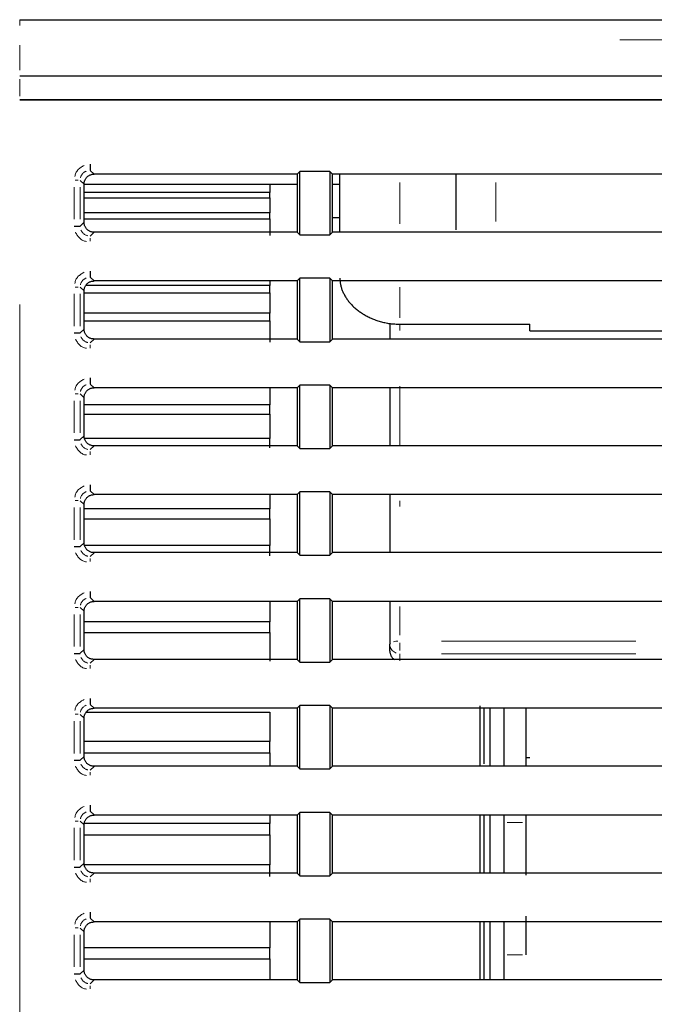
# Model space of a CAD drawing. Units: inches. Extents: x 20 to 67.7, y 15 to 50.7.
# Drawn here: x 51.7 to 52.5, y 37.6 to 38.9 of the extents above; entities that cross this region are included whole.
import ezdxf

# ---------------------------------------------------------------- set-up
doc = ezdxf.new("R2010")
doc.units = ezdxf.units.IN
doc.header["$MEASUREMENT"] = 0
doc.layers.add('1', color=7, linetype='Continuous', lineweight=0)

msp = doc.modelspace()

# ---------------------------------------------------------------- linework, layer by layer
at = {"layer": '1', "color": 7, "linetype": 'Continuous', "lineweight": 30, "ltscale": 0.03937}
for p, q in [((51.7126, 38.8976), (56.962, 38.8976)), ((51.7126, 38.8241), (56.962, 38.8241)), ((56.962, 38.7926), (51.7126, 38.7926)), ((51.7126, 38.7926), (56.962, 38.7926)), ((51.8051, 38.708), (51.8051, 38.7001)), ((52.0766, 38.695), (51.8102, 38.695)), ((52.0801, 38.6984), (52.0766, 38.695)), ((52.0766, 38.695), (52.0766, 38.6189)), ((52.1194, 38.6984), (52.0801, 38.6984)), ((52.0801, 38.6154), (52.0801, 38.6984)), ((52.1229, 38.695), (52.1194, 38.6984)), ((52.1194, 38.6984), (52.1194, 38.6154)), ((52.5753, 38.695), (52.1229, 38.695)), ((52.1229, 38.6189), (52.1229, 38.695)), ((52.1326, 38.6189), (52.1326, 38.695)), ((52.2848, 38.695), (52.2848, 38.622)), ((51.7971, 38.682), (52.0766, 38.682)), ((51.7971, 38.632), (51.7971, 38.6819)), ((52.0407, 38.682), (52.0407, 38.6711)), ((52.1229, 38.682), (52.1326, 38.682)), ((52.0407, 38.6711), (51.7971, 38.6711)), ((51.7971, 38.664), (52.0407, 38.664)), ((52.0407, 38.664), (52.0407, 38.6711)), ((52.0407, 38.664), (52.0407, 38.6441)), ((52.0407, 38.6441), (51.7971, 38.6441)), ((52.0407, 38.6363), (52.0407, 38.6441)), ((52.1326, 38.6376), (52.1229, 38.6376)), ((52.1326, 38.6376), (52.1229, 38.6376)), ((51.7842, 38.6268), (51.792, 38.6268)), ((51.7971, 38.6363), (52.0407, 38.6363)), ((52.0407, 38.6363), (52.0407, 38.6147)), ((52.0766, 38.6189), (51.8102, 38.6189)), ((52.0766, 38.6189), (52.0801, 38.6154)), ((52.0801, 38.6154), (52.1194, 38.6154)), ((52.1194, 38.6154), (52.1229, 38.6189)), ((52.5753, 38.6189), (52.1229, 38.6189)), ((51.8051, 38.5679), (51.8051, 38.56)), ((52.0407, 38.549), (51.7995, 38.549)), ((52.0766, 38.5549), (51.8102, 38.5549)), ((52.0407, 38.5548), (52.0407, 38.549)), ((52.0407, 38.5393), (52.0407, 38.549)), ((52.0801, 38.5584), (52.0766, 38.5549)), ((52.0766, 38.5549), (52.0766, 38.4788)), ((52.1194, 38.5584), (52.0801, 38.5584)), ((52.0801, 38.4753), (52.0801, 38.5584)), ((52.1229, 38.5549), (52.1194, 38.5584)), ((52.1194, 38.5584), (52.1194, 38.4753)), ((52.5753, 38.5549), (52.1229, 38.5549)), ((52.1229, 38.4788), (52.1229, 38.5549)), ((51.7971, 38.4919), (51.7971, 38.5418)), ((51.7971, 38.5393), (52.0407, 38.5393)), ((52.0407, 38.5393), (52.0407, 38.5128)), ((52.0407, 38.5128), (51.7971, 38.5128)), ((52.0407, 38.5025), (52.0407, 38.5128)), ((51.7971, 38.5025), (52.0407, 38.5025)), ((52.0407, 38.5025), (52.0407, 38.4746)), ((52.1982, 38.4998), (52.1982, 38.4788)), ((52.2113, 38.4982), (52.3819, 38.4982)), ((52.3819, 38.4895), (52.3819, 38.4982)), ((51.7842, 38.4868), (51.792, 38.4868)), ((52.3819, 38.4895), (52.5753, 38.4895)), ((52.0766, 38.4788), (51.8102, 38.4788)), ((52.0766, 38.4788), (52.0801, 38.4753)), ((52.0801, 38.4753), (52.1194, 38.4753)), ((52.1194, 38.4753), (52.1229, 38.4788)), ((52.5753, 38.4788), (52.1229, 38.4788)), ((51.8051, 38.4278), (51.8051, 38.4199)), ((52.0801, 38.4183), (52.0766, 38.4148)), ((52.1194, 38.4183), (52.0801, 38.4183)), ((52.0801, 38.3353), (52.0801, 38.4183)), ((52.1229, 38.4148), (52.1194, 38.4183)), ((52.1194, 38.4183), (52.1194, 38.3353)), ((52.0766, 38.4148), (51.8102, 38.4148)), ((52.0407, 38.4147), (52.0407, 38.3923)), ((52.0766, 38.4148), (52.0766, 38.3387)), ((52.5753, 38.4148), (52.1229, 38.4148)), ((52.1229, 38.3387), (52.1229, 38.4148)), ((51.7971, 38.3518), (51.7971, 38.4017)), ((52.0407, 38.3923), (51.7971, 38.3923)), ((52.0407, 38.3804), (52.0407, 38.3923)), ((51.7971, 38.3804), (52.0407, 38.3804)), ((52.0407, 38.3804), (52.0407, 38.3485)), ((51.7842, 38.3467), (51.792, 38.3467)), ((52.0407, 38.3485), (51.7976, 38.3485)), ((52.0407, 38.3362), (52.0407, 38.3485)), ((52.0766, 38.3387), (51.8102, 38.3387)), ((52.0766, 38.3387), (52.0801, 38.3353)), ((52.0801, 38.3353), (52.1194, 38.3353)), ((52.1194, 38.3353), (52.1229, 38.3387)), ((52.5753, 38.3387), (52.1229, 38.3387)), ((51.8051, 38.2877), (51.8051, 38.2798)), ((52.0801, 38.2782), (52.0766, 38.2747)), ((52.1194, 38.2782), (52.0801, 38.2782)), ((52.0801, 38.1952), (52.0801, 38.2782)), ((52.1229, 38.2747), (52.1194, 38.2782)), ((52.1194, 38.2782), (52.1194, 38.1952)), ((52.0766, 38.2747), (51.8102, 38.2747)), ((52.0407, 38.2745), (52.0407, 38.2562)), ((52.0766, 38.2747), (52.0766, 38.1986)), ((52.5753, 38.2747), (52.1229, 38.2747)), ((52.1229, 38.1986), (52.1229, 38.2747)), ((52.1982, 38.2747), (52.1982, 38.1986)), ((51.7971, 38.2117), (51.7971, 38.2617)), ((52.0407, 38.2562), (51.7971, 38.2562)), ((52.0407, 38.243), (52.0407, 38.2562)), ((51.7971, 38.243), (52.0407, 38.243)), ((52.0407, 38.243), (52.0407, 38.2079)), ((51.7842, 38.2066), (51.792, 38.2066)), ((52.0407, 38.2079), (51.7977, 38.2079)), ((52.0766, 38.1986), (51.8102, 38.1986)), ((52.0407, 38.1944), (52.0407, 38.2079)), ((52.0766, 38.1986), (52.0801, 38.1952)), ((52.1194, 38.1952), (52.1229, 38.1986)), ((52.5753, 38.1986), (52.1229, 38.1986)), ((52.0801, 38.1952), (52.1194, 38.1952)), ((51.8051, 38.1476), (51.8051, 38.1398)), ((52.0766, 38.1346), (51.8102, 38.1346)), ((52.0407, 38.1347), (52.0407, 38.1078)), ((52.0801, 38.1381), (52.0766, 38.1346)), ((52.0766, 38.1346), (52.0766, 38.0585)), ((52.1194, 38.1381), (52.0801, 38.1381)), ((52.0801, 38.0551), (52.0801, 38.1381)), ((52.1229, 38.1346), (52.1194, 38.1381)), ((52.1194, 38.1381), (52.1194, 38.0551)), ((52.5753, 38.1346), (52.1229, 38.1346)), ((52.1229, 38.0585), (52.1229, 38.1346)), ((52.1982, 38.1346), (52.1982, 38.0786)), ((51.7971, 38.0716), (51.7971, 38.1216)), ((52.0407, 38.1078), (51.7971, 38.1078)), ((52.0407, 38.0937), (52.0407, 38.1078)), ((51.7971, 38.0937), (52.0407, 38.0937)), ((52.0407, 38.0937), (52.0407, 38.0562)), ((52.1982, 38.0692), (52.1982, 38.0786)), ((51.7842, 38.0665), (51.792, 38.0665)), ((52.0766, 38.0585), (51.8102, 38.0585)), ((52.0766, 38.0585), (52.0801, 38.0551)), ((52.1194, 38.0551), (52.1229, 38.0585)), ((52.5753, 38.0585), (52.1229, 38.0585)), ((52.0801, 38.0551), (52.1194, 38.0551)), ((51.8051, 38.0075), (51.8051, 37.9997)), ((52.0766, 37.9945), (51.8102, 37.9945)), ((52.0801, 37.998), (52.0766, 37.9945)), ((52.0766, 37.9945), (52.0766, 37.9184)), ((52.1194, 37.998), (52.0801, 37.998)), ((52.0801, 37.915), (52.0801, 37.998)), ((52.1229, 37.9945), (52.1194, 37.998)), ((52.1194, 37.998), (52.1194, 37.915)), ((52.5753, 37.9945), (52.1229, 37.9945)), ((52.1229, 37.9184), (52.1229, 37.9945)), ((52.3163, 37.9979), (52.3163, 37.9188)), ((52.3215, 37.9955), (52.3215, 37.9216)), ((52.3294, 37.9949), (52.3294, 37.9191)), ((52.3478, 37.9953), (52.3478, 37.919)), ((51.7971, 37.9315), (51.7971, 37.9815)), ((51.8, 37.9893), (52.0407, 37.9893)), ((52.0407, 37.9893), (52.0407, 37.9508)), ((52.0407, 37.9508), (51.7971, 37.9508)), ((52.0407, 37.9361), (52.0407, 37.9508)), ((51.7842, 37.9264), (51.792, 37.9264)), ((51.7971, 37.9361), (52.0407, 37.9361)), ((52.0407, 37.9361), (52.0407, 37.9184)), ((52.3764, 37.9298), (52.3817, 37.9298)), ((52.0766, 37.9184), (51.8102, 37.9184)), ((52.0766, 37.9184), (52.0801, 37.915)), ((52.0801, 37.915), (52.1194, 37.915)), ((52.1194, 37.915), (52.1229, 37.9184)), ((52.5753, 37.9184), (52.1229, 37.9184)), ((51.8051, 37.8674), (51.8051, 37.8596)), ((52.0766, 37.8545), (51.8102, 37.8545)), ((52.0407, 37.8543), (52.0407, 37.8432)), ((52.0801, 37.8579), (52.0766, 37.8545)), ((52.0766, 37.8545), (52.0766, 37.7783)), ((52.1194, 37.8579), (52.0801, 37.8579)), ((52.0801, 37.7749), (52.0801, 37.8579)), ((52.1229, 37.8545), (52.1194, 37.8579)), ((52.1194, 37.8579), (52.1194, 37.7749)), ((52.5753, 37.8545), (52.1229, 37.8545)), ((52.1229, 37.7783), (52.1229, 37.8545)), ((52.3163, 37.8549), (52.3163, 37.7783)), ((52.3215, 37.8549), (52.3215, 37.7783)), ((52.3294, 37.8548), (52.3294, 37.7788)), ((52.3478, 37.8549), (52.3478, 37.7784)), ((52.3764, 37.8545), (52.3764, 37.8449)), ((51.7971, 37.7914), (51.7971, 37.8414)), ((52.0407, 37.8432), (51.7973, 37.8432)), ((52.0407, 37.8284), (52.0407, 37.8432)), ((51.7971, 37.8284), (52.0407, 37.8284)), ((52.0407, 37.8284), (52.0407, 37.789)), ((51.7842, 37.7863), (51.792, 37.7863)), ((52.0407, 37.789), (51.7973, 37.789)), ((52.0407, 37.7741), (52.0407, 37.789)), ((52.0766, 37.7783), (51.8102, 37.7783)), ((52.0766, 37.7783), (52.0801, 37.7749)), ((52.0801, 37.7749), (52.1194, 37.7749)), ((52.1194, 37.7749), (52.1229, 37.7783)), ((52.5753, 37.7783), (52.1229, 37.7783)), ((51.8051, 37.7273), (51.8051, 37.7195)), ((52.0766, 37.7144), (51.8102, 37.7144)), ((52.0407, 37.7147), (52.0407, 37.6805)), ((52.0801, 37.7178), (52.0766, 37.7144)), ((52.0766, 37.7144), (52.0766, 37.6383)), ((52.1194, 37.7178), (52.0801, 37.7178)), ((52.0801, 37.6348), (52.0801, 37.7178)), ((52.1229, 37.7144), (52.1194, 37.7178)), ((52.1194, 37.7178), (52.1194, 37.6348)), ((52.5753, 37.7144), (52.1229, 37.7144)), ((52.1229, 37.6383), (52.1229, 37.7144)), ((52.3163, 37.7141), (52.3163, 37.6381)), ((52.3215, 37.7141), (52.3215, 37.6381)), ((52.3294, 37.7141), (52.3294, 37.638)), ((52.3478, 37.7141), (52.3478, 37.6379)), ((51.7971, 37.6513), (51.7971, 37.7013)), ((52.0407, 37.6805), (51.7971, 37.6805)), ((52.0407, 37.6657), (52.0407, 37.6805)), ((51.7971, 37.6657), (52.0407, 37.6657)), ((52.0407, 37.6657), (52.0407, 37.6382)), ((51.7842, 37.6462), (51.792, 37.6462)), ((52.0766, 37.6383), (51.8102, 37.6383)), ((52.0766, 37.6383), (52.0801, 37.6348)), ((52.0801, 37.6348), (52.1194, 37.6348)), ((52.1194, 37.6348), (52.1229, 37.6383)), ((52.5753, 37.6383), (52.1229, 37.6383))]:
    msp.add_line(p, q, dxfattribs=at)
at = {"layer": '1', "color": 7, "linetype": 'Continuous', "lineweight": 0, "ltscale": 0.03937}
for p, q in [((51.7126, 38.8972), (51.7126, 38.8899)), ((52.5, 38.8713), (56.1746, 38.8713)), ((51.7126, 38.8643), (51.7126, 38.8312)), ((51.7126, 38.7973), (51.7126, 38.8194)), ((51.8101, 38.6951), (51.8052, 38.7)), ((51.7842, 38.6359), (51.7842, 38.678)), ((51.792, 38.6359), (51.792, 38.678)), ((51.797, 38.682), (51.7921, 38.6869)), ((52.2113, 38.684), (52.2113, 38.6299)), ((52.3373, 38.684), (52.3373, 38.633)), ((51.7921, 38.6269), (51.797, 38.6319)), ((51.8101, 38.6188), (51.8052, 38.6139)), ((51.8101, 38.555), (51.8052, 38.5599)), ((51.797, 38.5419), (51.7921, 38.5469)), ((52.2113, 38.5467), (52.2113, 38.5064)), ((51.7842, 38.4958), (51.7842, 38.5379)), ((51.792, 38.4958), (51.792, 38.5379)), ((51.7126, 38.5241), (51.7126, 37.271)), ((52.2113, 38.4971), (52.2113, 38.4901)), ((51.7921, 38.4868), (51.797, 38.4918)), ((51.8101, 38.4787), (51.8052, 38.4738)), ((51.8101, 38.4149), (51.8052, 38.4198)), ((51.797, 38.4018), (51.7921, 38.4068)), ((52.2113, 38.4169), (52.2113, 38.3402)), ((51.7842, 38.3557), (51.7842, 38.3978)), ((51.792, 38.3557), (51.792, 38.3978)), ((51.7921, 38.3468), (51.797, 38.3517)), ((51.8101, 38.3386), (51.8052, 38.3337)), ((51.8101, 38.2748), (51.8052, 38.2797)), ((51.797, 38.2617), (51.7921, 38.2667)), ((52.2113, 38.2664), (52.2113, 38.2593)), ((51.7842, 38.2156), (51.7842, 38.2577)), ((51.792, 38.2156), (51.792, 38.2577)), ((51.7921, 38.2067), (51.797, 38.2116)), ((51.8101, 38.1985), (51.8052, 38.1936)), ((51.8101, 38.1347), (51.8052, 38.1397)), ((51.797, 38.1217), (51.7921, 38.1266)), ((52.2113, 38.1282), (52.2113, 38.0902)), ((51.7842, 38.0755), (51.7842, 38.1176)), ((51.792, 38.0755), (51.792, 38.1176)), ((52.2659, 38.0827), (52.5207, 38.0827)), ((51.7921, 38.0666), (51.797, 38.0715)), ((52.2113, 38.0803), (52.2113, 38.0705)), ((51.8101, 38.0584), (51.8052, 38.0535)), ((52.2113, 38.0568), (52.2113, 38.0657)), ((52.2659, 38.0661), (52.5207, 38.0661)), ((51.8101, 37.9946), (51.8052, 37.9996)), ((51.797, 37.9816), (51.7921, 37.9865)), ((51.7842, 37.9354), (51.7842, 37.9776)), ((51.792, 37.9354), (51.792, 37.9776)), ((51.7921, 37.9265), (51.797, 37.9314)), ((51.8101, 37.9183), (51.8052, 37.9134)), ((51.8101, 37.8546), (51.8052, 37.8595)), ((51.7842, 37.7953), (51.7842, 37.8375)), ((51.792, 37.7953), (51.792, 37.8375)), ((51.797, 37.8415), (51.7921, 37.8464)), ((52.3721, 37.8449), (52.3521, 37.8449)), ((51.7921, 37.7864), (51.797, 37.7913)), ((51.8101, 37.7782), (51.8052, 37.7733)), ((51.8101, 37.7145), (51.8052, 37.7194)), ((51.7842, 37.6552), (51.7842, 37.6974)), ((51.792, 37.6552), (51.792, 37.6974)), ((51.797, 37.7014), (51.7921, 37.7063)), ((52.3721, 37.6711), (52.3521, 37.6711)), ((51.7921, 37.6463), (51.797, 37.6512)), ((51.8101, 37.6382), (51.8052, 37.6332))]:
    msp.add_line(p, q, dxfattribs=at)
for centre, radius, start, end in [((52.2105, 38.0513), 0.0314, 93.111, 103.5641), ((52.1998, 38.0786), 0.00157, 130.7776, 171.3264), ((52.2107, 38.0787), 0.0125, 193.7389, 249.3242)]:
    msp.add_arc(centre, radius, start, end, dxfattribs=at)
for points in [[(51.7851, 38.6918), (51.7855, 38.6943), (51.7863, 38.6966), (51.7875, 38.6987), (51.7891, 38.7007), (51.7909, 38.7024), (51.7929, 38.7038), (51.7949, 38.7051), (51.7971, 38.7064)], [(51.7924, 38.6901), (51.7928, 38.6915), (51.7933, 38.693), (51.7941, 38.6943), (51.795, 38.6955), (51.7961, 38.6966), (51.7973, 38.6975), (51.7986, 38.6983), (51.7999, 38.6991)], [(51.7853, 38.687), (51.7861, 38.687), (51.7868, 38.687), (51.7875, 38.687), (51.7882, 38.687), (51.7888, 38.687), (51.7895, 38.687)], [(51.8003, 38.6069), (51.7978, 38.6073), (51.7955, 38.6081), (51.7934, 38.6093), (51.7914, 38.6109), (51.7897, 38.6127), (51.7883, 38.6146), (51.787, 38.6167), (51.7857, 38.6188)], [(51.802, 38.6141), (51.8006, 38.6146), (51.7992, 38.6151), (51.7978, 38.6159), (51.7966, 38.6168), (51.7955, 38.6179), (51.7946, 38.6191), (51.7938, 38.6204), (51.793, 38.6217)], [(51.8051, 38.6071), (51.8051, 38.6079), (51.8051, 38.6086), (51.8051, 38.6093), (51.8051, 38.61), (51.8051, 38.6106), (51.8051, 38.6112)], [(51.7851, 38.5518), (51.7855, 38.5542), (51.7863, 38.5565), (51.7875, 38.5586), (51.7891, 38.5606), (51.7909, 38.5623), (51.7929, 38.5638), (51.7949, 38.5651), (51.7971, 38.5663)], [(51.7853, 38.5469), (51.7861, 38.5469), (51.7868, 38.5469), (51.7875, 38.5469), (51.7882, 38.5469), (51.7888, 38.5469), (51.7895, 38.5469)], [(51.7924, 38.55), (51.7928, 38.5514), (51.7933, 38.5529), (51.7941, 38.5542), (51.795, 38.5554), (51.7961, 38.5565), (51.7973, 38.5574), (51.7986, 38.5582), (51.7999, 38.559)], [(51.802, 38.4741), (51.8006, 38.4745), (51.7992, 38.475), (51.7978, 38.4758), (51.7966, 38.4767), (51.7955, 38.4778), (51.7946, 38.479), (51.7938, 38.4803), (51.793, 38.4816)], [(51.8003, 38.4668), (51.7978, 38.4672), (51.7955, 38.468), (51.7934, 38.4692), (51.7914, 38.4708), (51.7897, 38.4726), (51.7883, 38.4745), (51.787, 38.4766), (51.7857, 38.4787)], [(51.8051, 38.467), (51.8051, 38.4678), (51.8051, 38.4685), (51.8051, 38.4692), (51.8051, 38.4699), (51.8051, 38.4705), (51.8051, 38.4712)], [(51.7851, 38.4117), (51.7855, 38.4141), (51.7863, 38.4164), (51.7875, 38.4185), (51.7891, 38.4205), (51.7909, 38.4222), (51.7929, 38.4237), (51.7949, 38.425), (51.7971, 38.4262)], [(51.7924, 38.4099), (51.7928, 38.4114), (51.7933, 38.4128), (51.7941, 38.4141), (51.795, 38.4153), (51.7961, 38.4164), (51.7973, 38.4173), (51.7986, 38.4181), (51.7999, 38.4189)], [(51.7853, 38.4069), (51.7861, 38.4069), (51.7868, 38.4069), (51.7875, 38.4069), (51.7882, 38.4069), (51.7888, 38.4069), (51.7895, 38.4069)], [(51.802, 38.334), (51.8006, 38.3344), (51.7992, 38.3349), (51.7978, 38.3357), (51.7966, 38.3366), (51.7955, 38.3377), (51.7946, 38.3389), (51.7938, 38.3402), (51.793, 38.3415)], [(51.8003, 38.3267), (51.7978, 38.3271), (51.7955, 38.3279), (51.7934, 38.3291), (51.7914, 38.3307), (51.7897, 38.3325), (51.7883, 38.3344), (51.787, 38.3365), (51.7857, 38.3386)], [(51.8051, 38.3269), (51.8051, 38.3277), (51.8051, 38.3284), (51.8051, 38.3291), (51.8051, 38.3298), (51.8051, 38.3304), (51.8051, 38.3311)], [(51.7851, 38.2716), (51.7855, 38.274), (51.7863, 38.2763), (51.7875, 38.2785), (51.7891, 38.2804), (51.7909, 38.2821), (51.7929, 38.2836), (51.7949, 38.2849), (51.7971, 38.2861)], [(51.7924, 38.2698), (51.7928, 38.2713), (51.7933, 38.2727), (51.7941, 38.274), (51.795, 38.2752), (51.7961, 38.2763), (51.7973, 38.2772), (51.7986, 38.2781), (51.7999, 38.2788)], [(51.7853, 38.2668), (51.7861, 38.2668), (51.7868, 38.2668), (51.7875, 38.2668), (51.7882, 38.2668), (51.7888, 38.2668), (51.7895, 38.2668)], [(51.8003, 38.1866), (51.7978, 38.187), (51.7955, 38.1878), (51.7934, 38.189), (51.7914, 38.1906), (51.7897, 38.1924), (51.7883, 38.1943), (51.787, 38.1964), (51.7857, 38.1985)], [(51.802, 38.1939), (51.8006, 38.1943), (51.7992, 38.1949), (51.7978, 38.1956), (51.7966, 38.1965), (51.7955, 38.1976), (51.7946, 38.1988), (51.7938, 38.2001), (51.793, 38.2014)], [(51.8051, 38.1868), (51.8051, 38.1876), (51.8051, 38.1883), (51.8051, 38.189), (51.8051, 38.1897), (51.8051, 38.1904), (51.8051, 38.191)], [(51.7851, 38.1315), (51.7855, 38.1339), (51.7863, 38.1362), (51.7875, 38.1384), (51.7891, 38.1403), (51.7909, 38.142), (51.7929, 38.1435), (51.7949, 38.1448), (51.7971, 38.146)], [(51.7924, 38.1297), (51.7928, 38.1312), (51.7933, 38.1326), (51.7941, 38.1339), (51.795, 38.1352), (51.7961, 38.1362), (51.7973, 38.1371), (51.7986, 38.138), (51.7999, 38.1387)], [(51.7853, 38.1267), (51.7861, 38.1267), (51.7868, 38.1267), (51.7875, 38.1267), (51.7882, 38.1267), (51.7888, 38.1267), (51.7895, 38.1267)], [(51.8003, 38.0465), (51.7978, 38.0469), (51.7955, 38.0477), (51.7934, 38.0489), (51.7914, 38.0505), (51.7897, 38.0523), (51.7883, 38.0543), (51.787, 38.0563), (51.7857, 38.0585)], [(51.802, 38.0538), (51.8006, 38.0542), (51.7992, 38.0548), (51.7978, 38.0555), (51.7966, 38.0564), (51.7955, 38.0575), (51.7946, 38.0587), (51.7938, 38.06), (51.793, 38.0613)], [(51.8051, 38.0467), (51.8051, 38.0475), (51.8051, 38.0482), (51.8051, 38.049), (51.8051, 38.0496), (51.8051, 38.0503), (51.8051, 38.0509)], [(51.7851, 37.9914), (51.7855, 37.9938), (51.7863, 37.9961), (51.7875, 37.9983), (51.7891, 38.0002), (51.7909, 38.0019), (51.7929, 38.0034), (51.7949, 38.0047), (51.7971, 38.0059)], [(51.7924, 37.9896), (51.7928, 37.9911), (51.7933, 37.9925), (51.7941, 37.9938), (51.795, 37.9951), (51.7961, 37.9961), (51.7973, 37.9971), (51.7986, 37.9979), (51.7999, 37.9986)], [(51.7853, 37.9866), (51.7861, 37.9866), (51.7868, 37.9866), (51.7875, 37.9866), (51.7882, 37.9866), (51.7888, 37.9866), (51.7895, 37.9866)], [(51.8003, 37.9064), (51.7978, 37.9069), (51.7955, 37.9076), (51.7934, 37.9088), (51.7914, 37.9104), (51.7897, 37.9122), (51.7883, 37.9142), (51.787, 37.9162), (51.7857, 37.9184)], [(51.802, 37.9137), (51.8006, 37.9141), (51.7992, 37.9147), (51.7978, 37.9154), (51.7966, 37.9163), (51.7955, 37.9174), (51.7946, 37.9186), (51.7938, 37.9199), (51.793, 37.9212)], [(51.8051, 37.9066), (51.8051, 37.9074), (51.8051, 37.9082), (51.8051, 37.9089), (51.8051, 37.9095), (51.8051, 37.9102), (51.8051, 37.9108)], [(51.7851, 37.8513), (51.7855, 37.8537), (51.7863, 37.856), (51.7875, 37.8582), (51.7891, 37.8601), (51.7909, 37.8618), (51.7929, 37.8633), (51.7949, 37.8646), (51.7971, 37.8658)], [(51.7924, 37.8495), (51.7928, 37.851), (51.7933, 37.8524), (51.7941, 37.8537), (51.795, 37.855), (51.7961, 37.856), (51.7973, 37.857), (51.7986, 37.8578), (51.7999, 37.8585)], [(51.7853, 37.8465), (51.7861, 37.8465), (51.7868, 37.8465), (51.7875, 37.8465), (51.7882, 37.8465), (51.7888, 37.8465), (51.7895, 37.8465)], [(51.8003, 37.7663), (51.7978, 37.7668), (51.7955, 37.7675), (51.7934, 37.7688), (51.7914, 37.7703), (51.7897, 37.7721), (51.7883, 37.7741), (51.787, 37.7761), (51.7857, 37.7783)], [(51.802, 37.7736), (51.8006, 37.774), (51.7992, 37.7746), (51.7978, 37.7753), (51.7966, 37.7763), (51.7955, 37.7773), (51.7946, 37.7785), (51.7938, 37.7798), (51.793, 37.7811)], [(51.8051, 37.7665), (51.8051, 37.7673), (51.8051, 37.7681), (51.8051, 37.7688), (51.8051, 37.7694), (51.8051, 37.7701), (51.8051, 37.7707)], [(51.7851, 37.7112), (51.7855, 37.7136), (51.7863, 37.7159), (51.7875, 37.7181), (51.7891, 37.72), (51.7909, 37.7217), (51.7929, 37.7232), (51.7949, 37.7245), (51.7971, 37.7257)], [(51.7924, 37.7094), (51.7928, 37.7109), (51.7933, 37.7123), (51.7941, 37.7137), (51.795, 37.7149), (51.7961, 37.716), (51.7973, 37.7169), (51.7986, 37.7177), (51.7999, 37.7185)], [(51.7853, 37.7064), (51.7861, 37.7064), (51.7868, 37.7064), (51.7875, 37.7064), (51.7882, 37.7064), (51.7888, 37.7064), (51.7895, 37.7064)], [(51.8003, 37.6262), (51.7978, 37.6267), (51.7955, 37.6275), (51.7934, 37.6287), (51.7914, 37.6302), (51.7897, 37.632), (51.7883, 37.634), (51.787, 37.6361), (51.7857, 37.6382)], [(51.802, 37.6335), (51.8006, 37.6339), (51.7992, 37.6345), (51.7978, 37.6352), (51.7966, 37.6362), (51.7955, 37.6372), (51.7946, 37.6384), (51.7938, 37.6397), (51.793, 37.6411)], [(51.8051, 37.6265), (51.8051, 37.6272), (51.8051, 37.628), (51.8051, 37.6287), (51.8051, 37.6294), (51.8051, 37.63), (51.8051, 37.6306)]]:
    msp.add_spline(points, degree=3, dxfattribs=at)
at = {"layer": '1', "color": 7, "linetype": 'Continuous', "lineweight": 30, "ltscale": 0.03937}
for points in [[(51.7971, 38.6819), (51.7972, 38.6836), (51.7975, 38.6853), (51.7981, 38.6869), (51.7989, 38.6885), (51.7998, 38.6899), (51.8009, 38.6912), (51.8022, 38.6923), (51.8036, 38.6933), (51.8052, 38.694), (51.8068, 38.6946), (51.8085, 38.6949), (51.8102, 38.695)], [(51.8102, 38.6189), (51.8085, 38.619), (51.8068, 38.6193), (51.8052, 38.6199), (51.8036, 38.6206), (51.8022, 38.6216), (51.8009, 38.6227), (51.7998, 38.624), (51.7989, 38.6254), (51.7981, 38.627), (51.7975, 38.6286), (51.7972, 38.6303), (51.7971, 38.632)], [(51.7971, 38.5418), (51.7972, 38.5435), (51.7975, 38.5452), (51.7981, 38.5468), (51.7989, 38.5484), (51.7998, 38.5498), (51.8009, 38.5511), (51.8022, 38.5522), (51.8036, 38.5532), (51.8052, 38.5539), (51.8068, 38.5545), (51.8085, 38.5548), (51.8102, 38.5549)], [(52.1326, 38.5586), (52.1328, 38.5544), (52.1335, 38.5501), (52.1346, 38.5458), (52.1361, 38.5416), (52.1381, 38.5374), (52.1405, 38.5332), (52.1433, 38.5292), (52.1465, 38.5253), (52.1501, 38.5216), (52.1542, 38.518), (52.1586, 38.5146), (52.1633, 38.5115), (52.1684, 38.5086), (52.1738, 38.506), (52.1796, 38.5037), (52.1856, 38.5018), (52.1917, 38.5003), (52.1981, 38.4991), (52.2047, 38.4985), (52.2113, 38.4982)], [(51.8102, 38.4788), (51.8085, 38.4789), (51.8068, 38.4792), (51.8052, 38.4798), (51.8036, 38.4805), (51.8022, 38.4815), (51.8009, 38.4826), (51.7998, 38.4839), (51.7989, 38.4853), (51.7981, 38.4869), (51.7975, 38.4885), (51.7972, 38.4902), (51.7971, 38.4919)], [(51.7971, 38.4017), (51.7972, 38.4034), (51.7975, 38.4051), (51.7981, 38.4067), (51.7989, 38.4083), (51.7998, 38.4097), (51.8009, 38.411), (51.8022, 38.4121), (51.8036, 38.4131), (51.8052, 38.4138), (51.8068, 38.4144), (51.8085, 38.4147), (51.8102, 38.4148)], [(52.1982, 38.4148), (52.1982, 38.4028), (52.1982, 38.3907), (52.1982, 38.3783), (52.1982, 38.3655), (52.1982, 38.3522), (52.1982, 38.3387)], [(51.8102, 38.3387), (51.8085, 38.3388), (51.8068, 38.3391), (51.8052, 38.3397), (51.8036, 38.3405), (51.8022, 38.3414), (51.8009, 38.3425), (51.7998, 38.3438), (51.7989, 38.3452), (51.7981, 38.3468), (51.7975, 38.3484), (51.7972, 38.3501), (51.7971, 38.3518)], [(51.7971, 38.2617), (51.7972, 38.2634), (51.7975, 38.265), (51.7981, 38.2667), (51.7989, 38.2682), (51.7998, 38.2696), (51.8009, 38.2709), (51.8022, 38.272), (51.8036, 38.273), (51.8052, 38.2737), (51.8068, 38.2743), (51.8085, 38.2746), (51.8102, 38.2747)], [(51.8102, 38.1986), (51.8085, 38.1987), (51.8068, 38.199), (51.8052, 38.1996), (51.8036, 38.2004), (51.8022, 38.2013), (51.8009, 38.2024), (51.7998, 38.2037), (51.7989, 38.2052), (51.7981, 38.2067), (51.7975, 38.2083), (51.7972, 38.21), (51.7971, 38.2117)], [(51.7971, 38.1216), (51.7972, 38.1233), (51.7975, 38.1249), (51.7981, 38.1266), (51.7989, 38.1281), (51.7998, 38.1295), (51.8009, 38.1308), (51.8022, 38.1319), (51.8036, 38.1329), (51.8052, 38.1337), (51.8068, 38.1342), (51.8085, 38.1345), (51.8102, 38.1346)], [(51.8102, 38.0585), (51.8085, 38.0587), (51.8068, 38.059), (51.8052, 38.0595), (51.8036, 38.0603), (51.8022, 38.0612), (51.8009, 38.0623), (51.7998, 38.0636), (51.7989, 38.0651), (51.7981, 38.0666), (51.7975, 38.0682), (51.7972, 38.0699), (51.7971, 38.0716)], [(52.1982, 38.0692), (52.1983, 38.0677), (52.1986, 38.0663), (52.199, 38.0649), (52.1996, 38.0635), (52.2004, 38.0623), (52.2013, 38.061), (52.2023, 38.0599), (52.2035, 38.0589), (52.2048, 38.0582)], [(51.7971, 37.9815), (51.7972, 37.9832), (51.7975, 37.9849), (51.7981, 37.9865), (51.7989, 37.988), (51.7998, 37.9894), (51.8009, 37.9907), (51.8022, 37.9919), (51.8036, 37.9928), (51.8052, 37.9936), (51.8068, 37.9941), (51.8085, 37.9944), (51.8102, 37.9945)], [(52.3764, 37.9945), (52.3764, 37.9823), (52.3764, 37.9699), (52.3764, 37.9573), (52.3764, 37.9445), (52.3764, 37.9315), (52.3764, 37.9184)], [(51.8102, 37.9184), (51.8085, 37.9186), (51.8068, 37.9189), (51.8052, 37.9194), (51.8036, 37.9202), (51.8022, 37.9211), (51.8009, 37.9223), (51.7998, 37.9235), (51.7989, 37.925), (51.7981, 37.9265), (51.7975, 37.9281), (51.7972, 37.9298), (51.7971, 37.9315)], [(51.7971, 37.8414), (51.7972, 37.8431), (51.7975, 37.8448), (51.7981, 37.8464), (51.7989, 37.8479), (51.7998, 37.8493), (51.8009, 37.8506), (51.8022, 37.8518), (51.8036, 37.8527), (51.8052, 37.8535), (51.8068, 37.854), (51.8085, 37.8543), (51.8102, 37.8545)], [(52.3764, 37.8449), (52.3764, 37.8352), (52.3764, 37.8255), (52.3764, 37.8161), (52.3764, 37.8072), (52.3764, 37.7988), (52.3764, 37.7913), (52.3764, 37.785), (52.3764, 37.78), (52.3764, 37.7757)], [(51.8102, 37.7783), (51.8085, 37.7785), (51.8068, 37.7788), (51.8052, 37.7793), (51.8036, 37.7801), (51.8022, 37.781), (51.8009, 37.7822), (51.7998, 37.7835), (51.7989, 37.7849), (51.7981, 37.7864), (51.7975, 37.788), (51.7972, 37.7897), (51.7971, 37.7914)], [(52.3764, 37.7217), (52.3764, 37.7184), (52.3764, 37.7148), (52.3764, 37.7103), (52.3764, 37.705), (52.3764, 37.699), (52.3764, 37.6926), (52.3764, 37.6858), (52.3764, 37.6785), (52.3764, 37.6711)], [(51.7971, 37.7013), (51.7972, 37.703), (51.7975, 37.7047), (51.7981, 37.7063), (51.7989, 37.7078), (51.7998, 37.7093), (51.8009, 37.7105), (51.8022, 37.7117), (51.8036, 37.7126), (51.8052, 37.7134), (51.8068, 37.7139), (51.8085, 37.7142), (51.8102, 37.7144)], [(51.8102, 37.6383), (51.8085, 37.6384), (51.8068, 37.6387), (51.8052, 37.6392), (51.8036, 37.64), (51.8022, 37.6409), (51.8009, 37.6421), (51.7998, 37.6434), (51.7989, 37.6448), (51.7981, 37.6463), (51.7975, 37.6479), (51.7972, 37.6496), (51.7971, 37.6513)]]:
    msp.add_spline(points, degree=3, dxfattribs=at)

doc.saveas('drawing.dxf')
